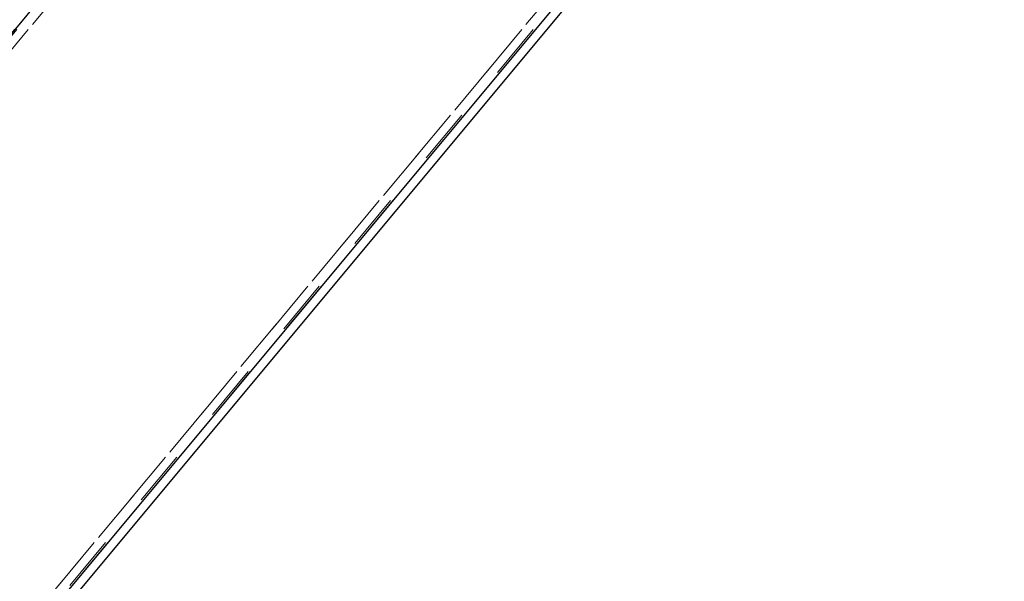
# Model space of a CAD drawing. Units: inches. Extents: x 0.3 to 33.8, y 0.1 to 21.6.
# Drawn here: x 24.3 to 26, y 15.5 to 16.5 of the extents above; entities that cross this region are included whole.
import ezdxf

# ---------------------------------------------------------------- set-up
doc = ezdxf.new("R2010")
doc.units = ezdxf.units.IN
doc.header["$MEASUREMENT"] = 0
doc.linetypes.add('HIDDEN', pattern=[0.075, 0.05, -0.025])
doc.layers.add('SLD-0', color=179, linetype='Continuous')
doc.dimstyles.new('SLDDIMSTYLE2', dxfattribs={"dimtxt": 0.18, "dimasz": 0.13, "dimexe": 0, "dimexo": 0.0625, "dimgap": 0, "dimtad": 0, "dimtih": 1, "dimtoh": 1, "dimdec": 0, "dimrnd": 1e-09, "dimzin": 0, "dimdsep": 46, "dimlunit": 5, "dimtxsty": 'Standard', "dimsah": 1, "dimcen": 0.09, "dimadec": 0, "dimazin": 0, "dimtfac": 0.13, "dimtdec": 0, "dimtofl": 0, "dimtmove": 0, "dimatfit": 3, "dimfxl": 1, "dimfrac": 2, "dimtolj": 1, "dimtzin": 0, "dimarcsym": 0})

msp = doc.modelspace()

# ---------------------------------------------------------------- linework, layer by layer
at = {"color": 7, "linetype": 'Continuous', "lineweight": 25}
for p, q in [((25.97596631, 17.44239431), (23.47596682, 14.44239398)), ((25.95562799, 17.44239431), (23.47596682, 14.46680138)), ((25.02002514, 17.44239431), (23.47596682, 15.58952409))]:
    msp.add_line(p, q, dxfattribs=at)
at = {"color": 7, "linetype": 'HIDDEN', "lineweight": 18}
for p, q in [((25.95562799, 17.44239431), (23.47596682, 14.46680138)), ((25.02002514, 17.44239431), (23.47596682, 15.58952409)), ((25.95156009, 17.44239431), (23.47596682, 14.47168239)), ((25.93122059, 17.44239431), (23.47596682, 14.49608979)), ((25.02409304, 17.44239431), (23.47596682, 15.58464308)), ((25.04443137, 17.44239431), (23.47596682, 15.56023568)), ((25.61872095, 17.06739427), (23.47596682, 14.49608979)), ((24.73193172, 17.06739427), (23.47596682, 15.56023568))]:
    msp.add_line(p, q, dxfattribs=at)
at = {"color": 7, "linetype": 'Continuous', "lineweight": 18}
msp.add_circle((23.33464658, 17.30042154), 3.44917945, dxfattribs=at)

# ---------------------------------------------------------------- leaders
at = {"layer": 'SLD-0'}
msp.add_leader([(24.86210306, 17.06739434), (19.65, 15.59657803), (19.32552088, 15.59657803)], dimstyle='SLDDIMSTYLE2', dxfattribs=at)

doc.saveas('drawing.dxf')
